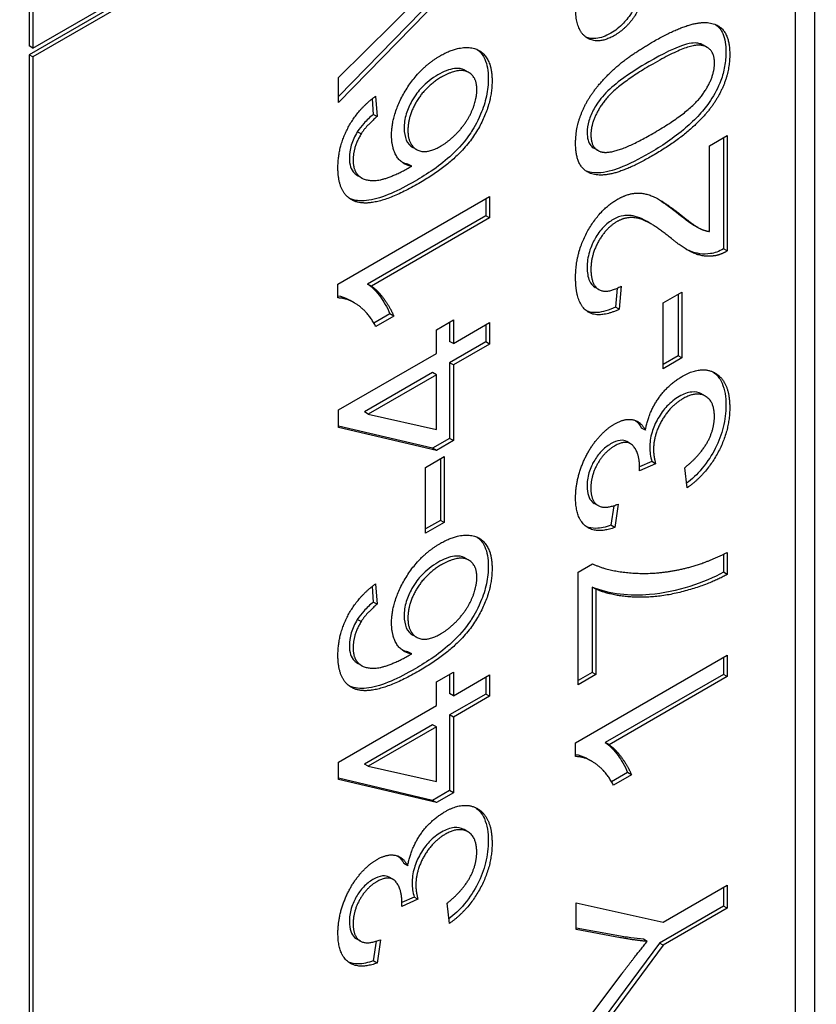
# Model space of a CAD drawing. Units: millimetres. Extents: x 544 to 7315, y 68 to 9534.
# Drawn here: x 2627 to 2632, y 7814 to 7821 of the extents above; entities that cross this region are included whole.
import ezdxf

# ---------------------------------------------------------------- set-up
doc = ezdxf.new("R2010")
doc.units = ezdxf.units.MM
doc.header["$LTSCALE"] = 35
doc.layers.add('Visible Edges(Hillmar_metric)', color=7, linetype='Continuous', lineweight=25)

msp = doc.modelspace()

# ---------------------------------------------------------------- linework, layer by layer
at = {"layer": 'Visible Edges(Hillmar_metric)'}
for p, q in [((2632.3602, 7835.3684), (2632.3602, 7813.6496)), ((2627.2372, 7820.7225), (2632.2365, 7823.6088)), ((2632.2117, 7823.5659), (2627.2125, 7820.6796)), ((2632.2365, 7823.5516), (2627.2372, 7820.6653)), ((2632.2365, 7813.5495), (2632.2365, 7823.5516)), ((2627.2125, 7823.0229), (2627.2125, 7820.7368)), ((2627.2372, 7823.0087), (2627.2372, 7820.7225)), ((2630.2058, 7821.3945), (2629.2406, 7820.4066)), ((2630.2305, 7821.3802), (2629.2406, 7820.3669)), ((2629.2406, 7820.5307), (2629.9597, 7821.243)), ((2631.6566, 7820.7278), (2631.6319, 7820.7421)), ((2627.2372, 7820.7225), (2627.2125, 7820.7368)), ((2627.2125, 7820.6796), (2627.2125, 7812.5065)), ((2627.2372, 7820.6653), (2627.2125, 7820.6796)), ((2627.2372, 7820.6653), (2627.2372, 7812.4922)), ((2630.0954, 7820.562), (2630.0706, 7820.5763)), ((2629.2406, 7820.3669), (2629.2406, 7820.5307)), ((2629.4611, 7820.3908), (2629.4686, 7820.2884)), ((2629.4836, 7820.4079), (2629.4934, 7820.2742)), ((2629.4934, 7820.2742), (2629.4686, 7820.2884)), ((2629.3885, 7820.1605), (2629.3637, 7820.1747)), ((2631.6715, 7820.0819), (2631.7884, 7820.1494)), ((2631.7637, 7820.1351), (2631.7637, 7819.4083)), ((2631.7884, 7820.1494), (2631.7884, 7819.394)), ((2629.7522, 7820.058), (2629.7274, 7820.0723)), ((2630.9403, 7820.0522), (2630.9155, 7820.0665)), ((2631.6715, 7819.5217), (2631.6715, 7820.0819)), ((2629.7205, 7819.9487), (2629.6957, 7819.963)), ((2629.3921, 7819.8724), (2629.3673, 7819.8867)), ((2629.2368, 7819.1764), (2630.2305, 7819.7501)), ((2630.2058, 7819.7358), (2630.2058, 7819.6241)), ((2630.2305, 7819.7501), (2630.2305, 7819.6098)), ((2630.2058, 7819.6241), (2629.4316, 7819.1771)), ((2630.2305, 7819.6098), (2629.4564, 7819.1629)), ((2630.2305, 7819.6098), (2630.2058, 7819.6241)), ((2631.2876, 7819.572), (2631.2629, 7819.5863)), ((2631.5987, 7819.5465), (2631.574, 7819.5608)), ((2631.7884, 7819.394), (2631.7637, 7819.4083)), ((2629.2368, 7819.0858), (2629.2368, 7819.1764)), ((2629.4564, 7819.1629), (2629.4316, 7819.1771)), ((2630.9474, 7819.1412), (2630.9227, 7819.1555)), ((2631.0664, 7819.1496), (2631.0559, 7819.0259)), ((2631.0935, 7819.1636), (2631.0807, 7819.0116)), ((2629.3426, 7819.0548), (2629.3179, 7819.0691)), ((2631.3689, 7819.0543), (2631.4911, 7819.1248)), ((2631.4664, 7819.1105), (2631.4664, 7818.707)), ((2631.4911, 7819.1248), (2631.4911, 7818.6927)), ((2631.0807, 7819.0116), (2631.0559, 7819.0259)), ((2631.3689, 7818.6221), (2631.3689, 7819.0543)), ((2629.578, 7818.9811), (2629.473, 7818.9205)), ((2629.6028, 7818.9668), (2629.4851, 7818.8989)), ((2629.6028, 7818.9668), (2629.578, 7818.9811)), ((2629.882, 7818.8771), (2629.9936, 7818.9416)), ((2629.9936, 7818.9416), (2629.9936, 7818.7873)), ((2629.882, 7818.7229), (2629.882, 7818.8771)), ((2629.9689, 7818.9273), (2629.9689, 7818.8016)), ((2629.9936, 7818.7873), (2630.2305, 7818.9241)), ((2630.2058, 7818.9098), (2630.2058, 7818.7981)), ((2630.2305, 7818.9241), (2630.2305, 7818.7839)), ((2629.9936, 7818.7873), (2629.9689, 7818.8016)), ((2630.2058, 7818.7981), (2629.9689, 7818.6614)), ((2630.2305, 7818.7839), (2629.9936, 7818.6471)), ((2630.2305, 7818.7839), (2630.2058, 7818.7981)), ((2629.2406, 7818.3526), (2629.882, 7818.7229)), ((2631.4664, 7818.707), (2631.3689, 7818.6507)), ((2631.4911, 7818.6927), (2631.3689, 7818.6221)), ((2631.4911, 7818.6927), (2631.4664, 7818.707)), ((2629.9689, 7818.6614), (2629.9689, 7818.1656)), ((2629.9936, 7818.6471), (2629.9689, 7818.6614)), ((2629.9936, 7818.6471), (2629.9936, 7818.1513)), ((2629.8572, 7818.5969), (2629.4105, 7818.339)), ((2629.882, 7818.5826), (2629.4353, 7818.3247)), ((2629.882, 7818.5826), (2629.8572, 7818.5969)), ((2629.882, 7818.2245), (2629.882, 7818.5826)), ((2631.6461, 7818.442), (2631.6214, 7818.4563)), ((2629.2406, 7818.2376), (2629.2406, 7818.3526)), ((2629.4353, 7818.3247), (2629.4105, 7818.339)), ((2629.4353, 7818.3247), (2629.882, 7818.2245)), ((2629.8572, 7818.1011), (2629.2406, 7818.2461)), ((2629.882, 7818.0869), (2629.2406, 7818.2376)), ((2631.252, 7818.2192), (2631.2272, 7818.2334)), ((2629.9689, 7818.1656), (2629.8572, 7818.1011)), ((2629.9936, 7818.1513), (2629.9689, 7818.1656)), ((2629.882, 7818.0869), (2629.8572, 7818.1011)), ((2629.9936, 7818.1513), (2629.882, 7818.0869)), ((2631.155, 7818.1308), (2631.1303, 7818.145)), ((2629.811, 7817.9762), (2629.9333, 7818.0468)), ((2629.9085, 7818.0325), (2629.9085, 7817.6289)), ((2629.9333, 7818.0468), (2629.9333, 7817.6146)), ((2629.811, 7817.5441), (2629.811, 7817.9762)), ((2631.3191, 7818), (2631.2127, 7817.9534)), ((2631.2944, 7818.0143), (2631.2142, 7817.9792)), ((2631.3191, 7818), (2631.2944, 7818.0143)), ((2631.5259, 7817.8423), (2631.51, 7817.9735)), ((2630.9419, 7817.7259), (2630.9171, 7817.7402)), ((2631.0449, 7817.725), (2631.0265, 7817.5965)), ((2631.0731, 7817.7352), (2631.0513, 7817.5823)), ((2629.9085, 7817.6289), (2629.811, 7817.5726)), ((2629.9333, 7817.6146), (2629.811, 7817.5441)), ((2629.9333, 7817.6146), (2629.9085, 7817.6289)), ((2631.0513, 7817.5823), (2631.0265, 7817.5965)), ((2631.7637, 7817.4067), (2631.7637, 7817.2886)), ((2631.7884, 7817.4189), (2631.7884, 7817.2743)), ((2630.0954, 7817.3671), (2630.0706, 7817.3814)), ((2630.8113, 7817.2904), (2630.9056, 7817.3448)), ((2630.8113, 7816.5507), (2630.8113, 7817.2904)), ((2631.7884, 7817.2743), (2631.7637, 7817.2886)), ((2629.4611, 7817.1959), (2629.4686, 7817.0935)), ((2629.4836, 7817.213), (2629.4934, 7817.0792)), ((2630.9283, 7817.1776), (2630.9035, 7817.1918)), ((2630.9035, 7817.1918), (2630.9035, 7816.6325)), ((2630.9283, 7817.1776), (2630.9283, 7816.6182)), ((2629.4934, 7817.0792), (2629.4686, 7817.0935)), ((2629.3885, 7816.9655), (2629.3637, 7816.9798)), ((2629.7522, 7816.8631), (2629.7274, 7816.8774)), ((2629.7205, 7816.7538), (2629.6957, 7816.7681)), ((2630.7947, 7816.1717), (2631.7884, 7816.7454)), ((2631.7884, 7816.7454), (2631.7884, 7816.6051)), ((2629.3921, 7816.6775), (2629.3673, 7816.6918)), ((2631.7637, 7816.7311), (2631.7637, 7816.6194)), ((2629.882, 7816.57), (2629.9936, 7816.6345)), ((2629.9689, 7816.6202), (2629.9689, 7816.4945)), ((2629.9936, 7816.6345), (2629.9936, 7816.4802)), ((2629.9936, 7816.4802), (2630.2305, 7816.617)), ((2630.2305, 7816.617), (2630.2305, 7816.4768)), ((2630.9035, 7816.6325), (2630.8113, 7816.5793)), ((2630.9283, 7816.6182), (2630.8113, 7816.5507)), ((2630.9283, 7816.6182), (2630.9035, 7816.6325)), ((2631.7637, 7816.6194), (2630.9895, 7816.1725)), ((2631.7884, 7816.6051), (2631.7637, 7816.6194)), ((2629.882, 7816.4158), (2629.882, 7816.57)), ((2630.2058, 7816.6027), (2630.2058, 7816.491)), ((2631.7884, 7816.6051), (2631.0143, 7816.1582)), ((2629.9936, 7816.4802), (2629.9689, 7816.4945)), ((2630.2058, 7816.491), (2629.9689, 7816.3543)), ((2630.2305, 7816.4768), (2630.2058, 7816.491)), ((2630.2305, 7816.4768), (2629.9936, 7816.34)), ((2629.2406, 7816.0455), (2629.882, 7816.4158)), ((2629.9936, 7816.34), (2629.9689, 7816.3543)), ((2629.9689, 7816.3543), (2629.9689, 7815.8585)), ((2629.9936, 7816.34), (2629.9936, 7815.8442)), ((2629.8572, 7816.2898), (2629.4105, 7816.0319)), ((2629.882, 7816.2755), (2629.4353, 7816.0176)), ((2629.882, 7816.2755), (2629.8572, 7816.2898)), ((2629.882, 7815.9174), (2629.882, 7816.2755)), ((2630.7947, 7816.0811), (2630.7947, 7816.1717)), ((2631.0143, 7816.1582), (2630.9895, 7816.1725)), ((2629.2406, 7815.9305), (2629.2406, 7816.0455)), ((2629.4353, 7816.0176), (2629.4105, 7816.0319)), ((2630.9005, 7816.0501), (2630.8757, 7816.0644)), ((2629.4353, 7816.0176), (2629.882, 7815.9174)), ((2631.1359, 7815.9764), (2631.0309, 7815.9158)), ((2631.1607, 7815.9621), (2631.1359, 7815.9764)), ((2629.8572, 7815.794), (2629.2406, 7815.939)), ((2629.882, 7815.7798), (2629.2406, 7815.9305)), ((2631.1607, 7815.9621), (2631.043, 7815.8942)), ((2629.9689, 7815.8585), (2629.8572, 7815.794)), ((2629.9936, 7815.8442), (2629.882, 7815.7798)), ((2629.9936, 7815.8442), (2629.9689, 7815.8585)), ((2629.882, 7815.7798), (2629.8572, 7815.794)), ((2630.0882, 7815.5884), (2630.0635, 7815.6026)), ((2629.6941, 7815.3655), (2629.6693, 7815.3798)), ((2629.5972, 7815.2771), (2629.5724, 7815.2914)), ((2631.3689, 7814.9968), (2631.7884, 7815.239)), ((2631.7637, 7815.2247), (2631.7637, 7815.1017)), ((2631.7884, 7815.239), (2631.7884, 7815.0874)), ((2629.7612, 7815.1463), (2629.6548, 7815.0997)), ((2629.7365, 7815.1606), (2629.6563, 7815.1255)), ((2629.7612, 7815.1463), (2629.7365, 7815.1606)), ((2629.968, 7814.9886), (2629.9521, 7815.1198)), ((2630.7985, 7814.948), (2630.7985, 7815.124)), ((2630.7985, 7815.124), (2631.3689, 7814.9968)), ((2631.7637, 7815.1017), (2631.3442, 7814.8595)), ((2631.7884, 7815.0874), (2631.3689, 7814.8452)), ((2631.7884, 7815.0874), (2631.7637, 7815.1017)), ((2631.065, 7814.9083), (2630.7985, 7814.9577)), ((2631.0897, 7814.894), (2630.7985, 7814.948)), ((2629.384, 7814.8722), (2629.3592, 7814.8865)), ((2629.487, 7814.8714), (2629.4686, 7814.7429)), ((2629.5152, 7814.8815), (2629.4934, 7814.7286)), ((2631.2648, 7814.8705), (2631.24, 7814.8847)), ((2631.3442, 7814.8595), (2630.7985, 7814.1227)), ((2631.3689, 7814.8452), (2630.7985, 7814.075)), ((2631.3689, 7814.8452), (2631.3442, 7814.8595)), ((2629.4934, 7814.7286), (2629.4686, 7814.7429)), ((2630.7985, 7814.2588), (2631.0973, 7814.657))]:
    msp.add_line(p, q, dxfattribs=at)
msp.add_ellipse((2565.0684, 7790.8236), major_axis=(105, 0), ratio=0.57735, start_param=4.115837, end_param=6.876316, dxfattribs=at)
for points, knots in [([(2631.2265, 7821.109), (2631.2198, 7821.0842), (2631.2117, 7821.059), (2631.1927, 7821.0118), (2631.1823, 7820.9898), (2631.1483, 7820.9309), (2631.126, 7820.9045), (2631.0825, 7820.8587), (2631.054, 7820.837), (2631.025, 7820.8202)], [-0.04152348, -0.04152348, -0.04152348, -0.04152348, -0.03465264, -0.03465264, -0.02850264, -0.02850264, -0.01757719, -0.01757719, 0, 0, 0, 0]), ([(2631.7148, 7820.8761), (2631.737, 7820.8599), (2631.7505, 7820.8393), (2631.7743, 7820.7853), (2631.7803, 7820.743), (2631.7803, 7820.6969)], [-0.03835758, -0.03835758, -0.03835758, -0.03835758, -0.02418948, -0.02418948, 0, 0, 0, 0]), ([(2631.025, 7820.8202), (2630.9916, 7820.801), (2630.9591, 7820.7886), (2630.9037, 7820.7831), (2630.8816, 7820.7867), (2630.8618, 7820.7954)], [-0.12305328, -0.12305328, -0.12305328, -0.12305328, -0.08753699, -0.08753699, -0.05914615, -0.05914615, -0.05914615, -0.05914615]), ([(2631.6319, 7820.7421), (2631.6249, 7820.7461), (2631.6175, 7820.7493), (2631.5931, 7820.757), (2631.5695, 7820.7608), (2631.4521, 7820.7289), (2631.3609, 7820.6822), (2631.2755, 7820.6329)], [-0.1037513, -0.1037513, -0.1037513, -0.1037513, -0.0870525, -0.0870525, -0.051762, -0.051762, 0, 0, 0, 0]), ([(2630.1505, 7820.7133), (2630.1744, 7820.6958), (2630.1897, 7820.6724), (2630.2154, 7820.6156), (2630.2224, 7820.5729), (2630.2224, 7820.525)], [-0.04075367, -0.04075367, -0.04075367, -0.04075367, -0.02516031, -0.02516031, 0, 0, 0, 0]), ([(2631.7803, 7820.6969), (2631.7803, 7820.6667), (2631.7777, 7820.6351), (2631.7662, 7820.5718), (2631.7579, 7820.5409), (2631.7291, 7820.4638), (2631.7062, 7820.4201), (2631.6784, 7820.3785)], [-0.05206747, -0.05206747, -0.05206747, -0.05206747, -0.03621834, -0.03621834, -0.02153471, -0.02153471, 0, 0, 0, 0]), ([(2631.2755, 7820.6329), (2631.2155, 7820.5983), (2631.1485, 7820.5566), (2631.0508, 7820.4833), (2631.0127, 7820.4512), (2630.949, 7820.3818), (2630.9305, 7820.3514), (2630.9016, 7820.2994), (2630.8901, 7820.2734), (2630.8741, 7820.2198), (2630.8703, 7820.1941), (2630.8703, 7820.1698)], [-0.07011266, -0.07011266, -0.07011266, -0.07011266, -0.05067814, -0.05067814, -0.03824876, -0.03824876, -0.02521675, -0.02521675, -0.01275903, -0.01275903, 0, 0, 0, 0]), ([(2629.8919, 7820.5476), (2629.8727, 7820.5365), (2629.8533, 7820.5237), (2629.8172, 7820.4953), (2629.8005, 7820.4802), (2629.766, 7820.4434), (2629.7435, 7820.4156), (2629.706, 7820.3496), (2629.6934, 7820.321), (2629.675, 7820.2587), (2629.6708, 7820.2274), (2629.6708, 7820.1978)], [-0.08220626, -0.08220626, -0.08220626, -0.08220626, -0.06423594, -0.06423594, -0.04803292, -0.04803292, -0.0293025, -0.0293025, -0.01550831, -0.01550831, 0, 0, 0, 0]), ([(2630.0706, 7820.5763), (2630.0699, 7820.5767), (2630.0693, 7820.5771), (2630.0505, 7820.5874), (2630.0286, 7820.5924), (2629.966, 7820.5847), (2629.9287, 7820.5689), (2629.8919, 7820.5476)], [-0.04145167, -0.04145167, -0.04145167, -0.04145167, -0.0407484, -0.0407484, -0.02228421, -0.02228421, 0, 0, 0, 0]), ([(2630.2224, 7820.525), (2630.2224, 7820.4876), (2630.2186, 7820.4482), (2630.2016, 7820.3682), (2630.1891, 7820.329), (2630.1479, 7820.2323), (2630.1204, 7820.1885), (2630.0712, 7820.1133), (2630.0281, 7820.0656), (2629.9081, 7819.9541), (2629.8214, 7819.8962), (2629.7425, 7819.8506)], [-0.1012074, -0.1012074, -0.1012074, -0.1012074, -0.0935561, -0.0935561, -0.0862961, -0.0862961, -0.075763, -0.075763, -0.0478347, -0.0478347, 0, 0, 0, 0]), ([(2631.6784, 7820.3785), (2631.6564, 7820.3458), (2631.6321, 7820.3155), (2631.5774, 7820.2554), (2631.5465, 7820.2261), (2631.4388, 7820.1337), (2631.3542, 7820.078), (2631.2755, 7820.0326)], [-0.08391562, -0.08391562, -0.08391562, -0.08391562, -0.06700135, -0.06700135, -0.04767839, -0.04767839, 0, 0, 0, 0]), ([(2629.4686, 7820.2884), (2629.4475, 7820.2706), (2629.4255, 7820.2504), (2629.3908, 7820.2126), (2629.3759, 7820.1943), (2629.3637, 7820.1747)], [-0.0230445, -0.0230445, -0.0230445, -0.0230445, -0.00988247, -0.00988247, 0, 0, 0, 0]), ([(2629.3637, 7820.1747), (2629.3552, 7820.1604), (2629.3474, 7820.1456), (2629.3341, 7820.116), (2629.3286, 7820.1014), (2629.3155, 7820.0575), (2629.3117, 7820.0298), (2629.3117, 7820.0035)], [-0.02782322, -0.02782322, -0.02782322, -0.02782322, -0.02065306, -0.02065306, -0.01376346, -0.01376346, 0, 0, 0, 0]), ([(2629.6708, 7820.1978), (2629.6708, 7820.168), (2629.6752, 7820.1415), (2629.6949, 7820.0981), (2629.7094, 7820.0827), (2629.7274, 7820.0723)], [-0.09976087, -0.09976087, -0.09976087, -0.09976087, -0.06971756, -0.06971756, -0.04005066, -0.04005066, -0.04005066, -0.04005066]), ([(2630.8703, 7820.1698), (2630.8703, 7820.152), (2630.8721, 7820.1354), (2630.8802, 7820.1065), (2630.8861, 7820.0945), (2630.9003, 7820.0771), (2630.9075, 7820.0711), (2630.9155, 7820.0665)], [-0.03207069, -0.03207069, -0.03207069, -0.03207069, -0.02271774, -0.02271774, -0.01378885, -0.01378885, -0.0068124, -0.0068124, -0.0068124, -0.0068124]), ([(2631.2755, 7820.0326), (2631.2119, 7819.9958), (2631.1441, 7819.9608), (2631.0431, 7819.9226), (2630.9914, 7819.9065), (2630.9111, 7819.9046), (2630.8838, 7819.9088), (2630.8598, 7819.9195)], [-0.12064065, -0.12064065, -0.12064065, -0.12064065, -0.08123819, -0.08123819, -0.05734357, -0.05734357, -0.04377422, -0.04377422, -0.04377422, -0.04377422]), ([(2629.3117, 7820.0035), (2629.3117, 7819.9821), (2629.3142, 7819.9624), (2629.3252, 7819.9286), (2629.3334, 7819.9152), (2629.3441, 7819.9047)], [-0.02214552, -0.02214552, -0.02214552, -0.02214552, -0.01090139, -0.01090139, 0, 0, 0, 0]), ([(2629.7425, 7819.8506), (2629.6359, 7819.7891), (2629.5293, 7819.7402), (2629.3989, 7819.7196), (2629.3593, 7819.7202), (2629.3253, 7819.7326)], [-0.08411495, -0.08411495, -0.08411495, -0.08411495, -0.02664185, -0.02664185, 0, 0, 0, 0]), ([(2631.0416, 7819.6005), (2631.0191, 7819.5875), (2630.9972, 7819.5705), (2630.9558, 7819.5269), (2630.9379, 7819.502), (2630.9103, 7819.454), (2630.8956, 7819.4247), (2630.8744, 7819.3525), (2630.8703, 7819.3183), (2630.8703, 7819.2864)], [-0.07943601, -0.07943601, -0.07943601, -0.07943601, -0.05660033, -0.05660033, -0.03397951, -0.03397951, -0.0167877, -0.0167877, 0, 0, 0, 0]), ([(2631.2629, 7819.5863), (2631.2406, 7819.5992), (2631.2196, 7819.6092), (2631.1612, 7819.6292), (2631.1303, 7819.6279), (2631.0877, 7819.6215), (2631.065, 7819.6139), (2631.0416, 7819.6005)], [-0.03405, -0.03405, -0.03405, -0.03405, -0.0275228, -0.0275228, -0.0141559, -0.0141559, 0, 0, 0, 0]), ([(2631.6792, 7819.3761), (2631.6307, 7819.3689), (2631.5868, 7819.3764), (2631.5365, 7819.3969), (2631.5254, 7819.4023), (2631.5144, 7819.4082)], [-0.05401704, -0.05401704, -0.05401704, -0.05401704, -0.03199399, -0.03199399, -0.02582209, -0.02582209, -0.02582209, -0.02582209]), ([(2631.7637, 7819.4083), (2631.7493, 7819.3994), (2631.7349, 7819.3922), (2631.7065, 7819.3813), (2631.6926, 7819.3778), (2631.6792, 7819.3761)], [-0.01749569, -0.01749569, -0.01749569, -0.01749569, -0.00874432, -0.00874432, 0, 0, 0, 0]), ([(2630.8703, 7819.2864), (2630.8703, 7819.2532), (2630.8746, 7819.2226), (2630.8942, 7819.179), (2630.9066, 7819.1648), (2630.9227, 7819.1555)], [-0.09458122, -0.09458122, -0.09458122, -0.09458122, -0.06214361, -0.06214361, -0.03649507, -0.03649507, -0.03649507, -0.03649507]), ([(2629.4316, 7819.1771), (2629.4635, 7819.1568), (2629.4917, 7819.1249), (2629.534, 7819.066), (2629.56, 7819.0264), (2629.578, 7818.9811)], [-0.06958208, -0.06958208, -0.06958208, -0.06958208, -0.03122953, -0.03122953, 0, 0, 0, 0]), ([(2629.3179, 7819.0691), (2629.3146, 7819.071), (2629.3113, 7819.0728), (2629.2866, 7819.0858), (2629.2626, 7819.0948), (2629.2368, 7819.0984)], [-0.02648339, -0.02648339, -0.02648339, -0.02648339, -0.02381259, -0.02381259, -0.00568595, -0.00568595, -0.00568595, -0.00568595]), ([(2631.0559, 7819.0259), (2631.0141, 7819.0062), (2630.9724, 7818.9925), (2630.9098, 7818.9888), (2630.8875, 7818.992), (2630.8676, 7819.0005)], [-0.15293443, -0.15293443, -0.15293443, -0.15293443, -0.10083679, -0.10083679, -0.06776144, -0.06776144, -0.06776144, -0.06776144]), ([(2631.6961, 7818.6008), (2631.7163, 7818.5867), (2631.7381, 7818.5645), (2631.7727, 7818.4873), (2631.7803, 7818.4368), (2631.7803, 7818.3811)], [-0.05520168, -0.05520168, -0.05520168, -0.05520168, -0.02923803, -0.02923803, 0, 0, 0, 0]), ([(2631.4732, 7818.4399), (2631.4457, 7818.424), (2631.4187, 7818.4033), (2631.3727, 7818.3545), (2631.3529, 7818.3282), (2631.3177, 7818.2665), (2631.3046, 7818.2366), (2631.2851, 7818.1705), (2631.2808, 7818.1367), (2631.2808, 7818.1049)], [-0.06680974, -0.06680974, -0.06680974, -0.06680974, -0.04710062, -0.04710062, -0.03110869, -0.03110869, -0.016681, -0.016681, 0, 0, 0, 0]), ([(2631.6214, 7818.4563), (2631.6206, 7818.4568), (2631.6198, 7818.4572), (2631.6005, 7818.4677), (2631.5796, 7818.472), (2631.5295, 7818.4671), (2631.5017, 7818.4564), (2631.4732, 7818.4399)], [-0.03352394, -0.03352394, -0.03352394, -0.03352394, -0.03284276, -0.03284276, -0.01727824, -0.01727824, 0, 0, 0, 0]), ([(2631.7803, 7818.3811), (2631.7803, 7818.3362), (2631.7751, 7818.2887), (2631.7509, 7818.1921), (2631.7333, 7818.1457), (2631.6905, 7818.0623), (2631.6622, 7818.0147), (2631.5911, 7817.9299), (2631.5573, 7817.8984), (2631.5223, 7817.8719)], [-0.1218899, -0.1218899, -0.1218899, -0.1218899, -0.0864746, -0.0864746, -0.0531255, -0.0531255, -0.0259619, -0.0259619, -0.0043264, -0.0043264, -0.0043264, -0.0043264]), ([(2631.0242, 7818.1293), (2631.0028, 7818.1169), (2630.9818, 7818.1008), (2630.944, 7818.0609), (2630.9284, 7818.0392), (2630.9043, 7817.9973), (2630.8916, 7817.972), (2630.8732, 7817.9094), (2630.8696, 7817.8801), (2630.8696, 7817.8527)], [-0.07133891, -0.07133891, -0.07133891, -0.07133891, -0.04937699, -0.04937699, -0.02947736, -0.02947736, -0.01440592, -0.01440592, 0, 0, 0, 0]), ([(2631.1303, 7818.145), (2631.1301, 7818.1452), (2631.1299, 7818.1453), (2631.1175, 7818.1523), (2631.1034, 7818.1547), (2631.0675, 7818.1507), (2631.0459, 7818.1418), (2631.0242, 7818.1293)], [-0.0236356, -0.0236356, -0.0236356, -0.0236356, -0.02348276, -0.02348276, -0.01309741, -0.01309741, 0, 0, 0, 0]), ([(2631.2808, 7818.1049), (2631.2808, 7818.0903), (2631.2822, 7818.0759), (2631.2867, 7818.0461), (2631.2903, 7818.0296), (2631.2944, 7818.0143)], [-0.017227, -0.017227, -0.017227, -0.017227, -0.00958807, -0.00958807, 0, 0, 0, 0]), ([(2630.8696, 7817.8527), (2630.8696, 7817.8299), (2630.8721, 7817.8089), (2630.884, 7817.7735), (2630.8927, 7817.7598), (2630.9084, 7817.7458), (2630.9128, 7817.7427), (2630.9171, 7817.7402)], [-0.04677318, -0.04677318, -0.04677318, -0.04677318, -0.03853556, -0.03853556, -0.03072048, -0.03072048, -0.02790064, -0.02790064, -0.02790064, -0.02790064]), ([(2631.0265, 7817.5965), (2630.9924, 7817.5841), (2630.9589, 7817.5765), (2630.9048, 7817.5759), (2630.8837, 7817.5797), (2630.8646, 7817.588)], [-0.13616509, -0.13616509, -0.13616509, -0.13616509, -0.09335054, -0.09335054, -0.06180103, -0.06180103, -0.06180103, -0.06180103]), ([(2630.1505, 7817.5184), (2630.1744, 7817.5009), (2630.1897, 7817.4775), (2630.2154, 7817.4207), (2630.2224, 7817.378), (2630.2224, 7817.3301)], [-0.04075367, -0.04075367, -0.04075367, -0.04075367, -0.02516031, -0.02516031, 0, 0, 0, 0]), ([(2630.0706, 7817.3814), (2630.0699, 7817.3818), (2630.0693, 7817.3822), (2630.0505, 7817.3924), (2630.0286, 7817.3975), (2629.966, 7817.3898), (2629.9287, 7817.374), (2629.8919, 7817.3527)], [-0.04145167, -0.04145167, -0.04145167, -0.04145167, -0.0407484, -0.0407484, -0.02228421, -0.02228421, 0, 0, 0, 0]), ([(2629.8919, 7817.3527), (2629.8727, 7817.3416), (2629.8533, 7817.3288), (2629.8172, 7817.3004), (2629.8005, 7817.2853), (2629.766, 7817.2485), (2629.7435, 7817.2207), (2629.706, 7817.1547), (2629.6934, 7817.126), (2629.675, 7817.0638), (2629.6708, 7817.0325), (2629.6708, 7817.0029)], [-0.08220626, -0.08220626, -0.08220626, -0.08220626, -0.06423594, -0.06423594, -0.04803292, -0.04803292, -0.0293025, -0.0293025, -0.01550831, -0.01550831, 0, 0, 0, 0]), ([(2630.2224, 7817.3301), (2630.2224, 7817.2927), (2630.2186, 7817.2533), (2630.2016, 7817.1733), (2630.1891, 7817.1341), (2630.1479, 7817.0374), (2630.1204, 7816.9936), (2630.0712, 7816.9184), (2630.0281, 7816.8706), (2629.9081, 7816.7592), (2629.8214, 7816.7013), (2629.7425, 7816.6557)], [-0.1012074, -0.1012074, -0.1012074, -0.1012074, -0.0935561, -0.0935561, -0.0862961, -0.0862961, -0.075763, -0.075763, -0.0478347, -0.0478347, 0, 0, 0, 0]), ([(2631.7637, 7817.2886), (2631.6424, 7817.2213), (2631.4595, 7817.1575), (2631.1556, 7817.1322), (2631.0144, 7817.1434), (2630.9035, 7817.1918)], [-0.2197773, -0.2197773, -0.2197773, -0.2197773, -0.0894731, -0.0894731, 0, 0, 0, 0]), ([(2629.4686, 7817.0935), (2629.4475, 7817.0757), (2629.4255, 7817.0555), (2629.3908, 7817.0177), (2629.3759, 7816.9994), (2629.3637, 7816.9798)], [-0.0230445, -0.0230445, -0.0230445, -0.0230445, -0.00988247, -0.00988247, 0, 0, 0, 0]), ([(2629.6708, 7817.0029), (2629.6708, 7816.9731), (2629.6752, 7816.9466), (2629.6949, 7816.9032), (2629.7094, 7816.8878), (2629.7274, 7816.8774)], [-0.09976087, -0.09976087, -0.09976087, -0.09976087, -0.06971756, -0.06971756, -0.04005066, -0.04005066, -0.04005066, -0.04005066]), ([(2629.3637, 7816.9798), (2629.3552, 7816.9654), (2629.3474, 7816.9507), (2629.3341, 7816.9211), (2629.3286, 7816.9065), (2629.3155, 7816.8626), (2629.3117, 7816.8348), (2629.3117, 7816.8086)], [-0.02782322, -0.02782322, -0.02782322, -0.02782322, -0.02065306, -0.02065306, -0.01376346, -0.01376346, 0, 0, 0, 0]), ([(2629.3117, 7816.8086), (2629.3117, 7816.7872), (2629.3142, 7816.7675), (2629.3252, 7816.7337), (2629.3334, 7816.7202), (2629.3441, 7816.7097)], [-0.02214552, -0.02214552, -0.02214552, -0.02214552, -0.01090139, -0.01090139, 0, 0, 0, 0]), ([(2629.7425, 7816.6557), (2629.6359, 7816.5942), (2629.5293, 7816.5453), (2629.3989, 7816.5247), (2629.3593, 7816.5253), (2629.3253, 7816.5377)], [-0.08411495, -0.08411495, -0.08411495, -0.08411495, -0.02664185, -0.02664185, 0, 0, 0, 0]), ([(2630.9895, 7816.1725), (2631.0214, 7816.1521), (2631.0496, 7816.1202), (2631.0919, 7816.0613), (2631.1179, 7816.0218), (2631.1359, 7815.9764)], [-0.06958208, -0.06958208, -0.06958208, -0.06958208, -0.03122953, -0.03122953, 0, 0, 0, 0]), ([(2630.8758, 7816.0644), (2630.8725, 7816.0663), (2630.8692, 7816.0681), (2630.8445, 7816.0811), (2630.8205, 7816.0902), (2630.7947, 7816.0937)], [-0.02648339, -0.02648339, -0.02648339, -0.02648339, -0.02381259, -0.02381259, -0.00568595, -0.00568595, -0.00568595, -0.00568595]), ([(2630.1382, 7815.7471), (2630.1585, 7815.733), (2630.1802, 7815.7109), (2630.2148, 7815.6336), (2630.2224, 7815.5831), (2630.2224, 7815.5274)], [-0.05520168, -0.05520168, -0.05520168, -0.05520168, -0.02923803, -0.02923803, 0, 0, 0, 0]), ([(2629.9153, 7815.5862), (2629.8878, 7815.5704), (2629.8608, 7815.5497), (2629.8148, 7815.5008), (2629.795, 7815.4745), (2629.7598, 7815.4128), (2629.7467, 7815.3829), (2629.7272, 7815.3168), (2629.7229, 7815.283), (2629.7229, 7815.2512)], [-0.06680974, -0.06680974, -0.06680974, -0.06680974, -0.04710062, -0.04710062, -0.03110869, -0.03110869, -0.016681, -0.016681, 0, 0, 0, 0]), ([(2630.0635, 7815.6026), (2630.0627, 7815.6031), (2630.0619, 7815.6035), (2630.0427, 7815.614), (2630.0217, 7815.6183), (2629.9717, 7815.6134), (2629.9438, 7815.6027), (2629.9153, 7815.5862)], [-0.03352394, -0.03352394, -0.03352394, -0.03352394, -0.03284276, -0.03284276, -0.01727824, -0.01727824, 0, 0, 0, 0]), ([(2630.2224, 7815.5274), (2630.2224, 7815.4825), (2630.2172, 7815.435), (2630.193, 7815.3384), (2630.1754, 7815.292), (2630.1326, 7815.2086), (2630.1043, 7815.161), (2630.0332, 7815.0763), (2629.9994, 7815.0447), (2629.9644, 7815.0182)], [-0.1218899, -0.1218899, -0.1218899, -0.1218899, -0.0864746, -0.0864746, -0.0531255, -0.0531255, -0.0259619, -0.0259619, -0.0043264, -0.0043264, -0.0043264, -0.0043264]), ([(2629.4664, 7815.2756), (2629.4449, 7815.2633), (2629.4239, 7815.2471), (2629.3862, 7815.2072), (2629.3705, 7815.1856), (2629.3464, 7815.1437), (2629.3337, 7815.1183), (2629.3153, 7815.0557), (2629.3117, 7815.0265), (2629.3117, 7814.999)], [-0.07133891, -0.07133891, -0.07133891, -0.07133891, -0.04937699, -0.04937699, -0.02947736, -0.02947736, -0.01440592, -0.01440592, 0, 0, 0, 0]), ([(2629.5724, 7815.2914), (2629.5722, 7815.2915), (2629.572, 7815.2916), (2629.5596, 7815.2986), (2629.5455, 7815.301), (2629.5096, 7815.297), (2629.488, 7815.2881), (2629.4664, 7815.2756)], [-0.0236356, -0.0236356, -0.0236356, -0.0236356, -0.02348276, -0.02348276, -0.01309741, -0.01309741, 0, 0, 0, 0]), ([(2629.7229, 7815.2512), (2629.7229, 7815.2367), (2629.7243, 7815.2222), (2629.7288, 7815.1924), (2629.7324, 7815.176), (2629.7365, 7815.1606)], [-0.017227, -0.017227, -0.017227, -0.017227, -0.00958807, -0.00958807, 0, 0, 0, 0]), ([(2629.3117, 7814.999), (2629.3117, 7814.9763), (2629.3143, 7814.9552), (2629.3261, 7814.9199), (2629.3348, 7814.9061), (2629.3506, 7814.8921), (2629.3549, 7814.8891), (2629.3592, 7814.8865)], [-0.04677318, -0.04677318, -0.04677318, -0.04677318, -0.03853556, -0.03853556, -0.03072048, -0.03072048, -0.02790064, -0.02790064, -0.02790064, -0.02790064]), ([(2631.24, 7814.8847), (2631.2124, 7814.8871), (2631.1845, 7814.8902), (2631.1265, 7814.8981), (2631.0954, 7814.903), (2631.065, 7814.9083)], [-0.04132603, -0.04132603, -0.04132603, -0.04132603, -0.02201416, -0.02201416, 0, 0, 0, 0]), ([(2629.4686, 7814.7429), (2629.4345, 7814.7305), (2629.401, 7814.7228), (2629.3469, 7814.7222), (2629.3258, 7814.726), (2629.3067, 7814.7343)], [-0.13616509, -0.13616509, -0.13616509, -0.13616509, -0.09335054, -0.09335054, -0.06180103, -0.06180103, -0.06180103, -0.06180103])]:
    msp.add_open_spline(points, degree=3, knots=knots, dxfattribs=at)
for points, degree in [([(2631.2512, 7821.0948), (2631.2233, 7820.9906), (2631.1207, 7820.8469), (2631.0497, 7820.8059)], 2), ([(2631.0497, 7820.8059), (2630.9418, 7820.7436), (2630.7947, 7820.8382), (2630.7947, 7820.9863)], 2), ([(2631.3003, 7820.7632), (2631.4745, 7820.8639), (2631.6888, 7820.9048), (2631.805, 7820.8072), (2631.805, 7820.6826)], 2), ([(2630.7947, 7820.0993), (2630.7947, 7820.1908), (2630.8588, 7820.3672), (2630.9796, 7820.5267), (2631.1531, 7820.6783), (2631.3003, 7820.7632)], 2), ([(2631.7054, 7820.6251), (2631.7054, 7820.721), (2631.544, 7820.7593), (2631.3003, 7820.6186)], 2), ([(2629.9091, 7820.6736), (2630.0019, 7820.7272), (2630.1619, 7820.7263), (2630.2471, 7820.6135), (2630.2471, 7820.5107)], 2), ([(2631.805, 7820.6826), (2631.805, 7820.5171), (2631.7032, 7820.3642)], 2), ([(2629.5884, 7820.1504), (2629.5884, 7820.2907), (2629.7673, 7820.5917), (2629.9091, 7820.6736)], 2), ([(2631.3003, 7820.6186), (2631.0558, 7820.4775), (2630.8951, 7820.2531), (2630.8951, 7820.1555)], 2), ([(2631.3003, 7820.1629), (2631.5447, 7820.3041), (2631.7054, 7820.5284), (2631.7054, 7820.6251)], 2), ([(2630.1475, 7820.4497), (2630.1475, 7820.5395), (2630.0231, 7820.5948), (2629.9167, 7820.5334)], 2), ([(2629.9167, 7820.5334), (2629.814, 7820.4741), (2629.6956, 7820.2803), (2629.6956, 7820.1835)], 2), ([(2630.2471, 7820.5107), (2630.2471, 7820.3347), (2630.0238, 7819.9845), (2629.7673, 7819.8363)], 2), ([(2629.9099, 7820.0799), (2629.9725, 7820.116), (2630.0872, 7820.2441), (2630.1475, 7820.3887), (2630.1475, 7820.4497)], 2), ([(2629.2368, 7819.9405), (2629.2368, 7820.0755), (2629.3681, 7820.3238), (2629.4836, 7820.4079)], 2), ([(2631.7032, 7820.3642), (2631.5787, 7820.1791), (2631.3003, 7820.0183)], 2), ([(2629.4934, 7820.2742), (2629.4217, 7820.2136), (2629.3885, 7820.1605)], 2), ([(2629.3885, 7820.1605), (2629.3364, 7820.0729), (2629.3364, 7819.9893)], 2), ([(2629.6956, 7820.1835), (2629.6956, 7820.0886), (2629.814, 7820.0245), (2629.9099, 7820.0799)], 2), ([(2630.966, 7820.0423), (2631.0565, 7820.0222), (2631.3003, 7820.1629)], 2), ([(2629.7205, 7819.9487), (2629.6533, 7819.9605), (2629.5884, 7820.0703), (2629.5884, 7820.1504)], 2), ([(2631.3003, 7820.0183), (2631.1244, 7819.9168), (2630.9102, 7819.8767), (2630.7947, 7819.9739), (2630.7947, 7820.0993)], 2), ([(2630.8951, 7820.1555), (2630.8951, 7820.0588), (2630.966, 7820.0423)], 2), ([(2629.3364, 7819.9893), (2629.3364, 7819.9222), (2629.3689, 7819.8904)], 2), ([(2629.6957, 7819.963), (2629.6823, 7819.9654), (2629.6695, 7819.9691), (2629.6575, 7819.9744)], 3), ([(2629.35, 7819.7183), (2629.2368, 7819.7592), (2629.2368, 7819.9405)], 2), ([(2629.3441, 7819.9047), (2629.3512, 7819.8975), (2629.3589, 7819.8915), (2629.3673, 7819.8867)], 3), ([(2629.3689, 7819.8904), (2629.4104, 7819.8481), (2629.5718, 7819.8647), (2629.7205, 7819.9487)], 2), ([(2629.7673, 7819.8363), (2629.4805, 7819.6708), (2629.35, 7819.7183)], 2), ([(2629.3253, 7819.7326), (2629.321, 7819.7341), (2629.3169, 7819.7358), (2629.3128, 7819.7377)], 3), ([(2630.7947, 7819.2176), (2630.7947, 7819.3823), (2630.9524, 7819.665), (2631.0694, 7819.7325)], 2), ([(2631.0694, 7819.7325), (2631.129, 7819.7669), (2631.2437, 7819.7774), (2631.3704, 7819.7199), (2631.4813, 7819.6332)], 2), ([(2631.3306, 7819.7366), (2631.3643, 7819.7163), (2631.4051, 7819.6877), (2631.4566, 7819.6475)], 3), ([(2631.4566, 7819.6475), (2631.4972, 7819.6147), (2631.5454, 7819.5773), (2631.574, 7819.5608)], 3), ([(2631.0663, 7819.5862), (2630.9939, 7819.5443), (2630.8951, 7819.3679), (2630.8951, 7819.2721)], 2), ([(2631.4225, 7819.4755), (2631.2897, 7819.5844), (2631.1358, 7819.6262), (2631.0663, 7819.5862)], 2), ([(2631.4813, 7819.6332), (2631.5726, 7819.5596), (2631.6383, 7819.526), (2631.6715, 7819.5217)], 2), ([(2631.7039, 7819.3618), (2631.6368, 7819.3518), (2631.5077, 7819.4045), (2631.4225, 7819.4755)], 2), ([(2631.7884, 7819.394), (2631.7447, 7819.367), (2631.7039, 7819.3618)], 2), ([(2630.8951, 7819.2721), (2630.8951, 7819.171), (2631.0007, 7819.1109), (2631.0935, 7819.1636)], 2), ([(2631.0807, 7819.0116), (2630.9411, 7818.9458), (2630.7947, 7819.0547), (2630.7947, 7819.2176)], 2), ([(2629.4564, 7819.1629), (2629.4979, 7819.1363), (2629.5816, 7819.02), (2629.6028, 7818.9668)], 2), ([(2629.4851, 7818.8989), (2629.4375, 7818.989), (2629.301, 7819.0862), (2629.2368, 7819.0858)], 2), ([(2631.4957, 7818.5733), (2631.6247, 7818.6478), (2631.805, 7818.5332), (2631.805, 7818.3668)], 2), ([(2631.252, 7818.2192), (2631.2723, 7818.3329), (2631.3998, 7818.518), (2631.4957, 7818.5733)], 2), ([(2631.4979, 7818.4256), (2631.4142, 7818.3773), (2631.3055, 7818.1882), (2631.3055, 7818.0906)], 2), ([(2631.7047, 7818.3098), (2631.7047, 7818.4091), (2631.5855, 7818.4762), (2631.4979, 7818.4256)], 2), ([(2631.805, 7818.3668), (2631.805, 7818.2161), (2631.6496, 7817.9277), (2631.5259, 7817.8423)], 2), ([(2631.0513, 7818.261), (2631.1154, 7818.298), (2631.221, 7818.2797), (2631.252, 7818.2192)], 2), ([(2631.51, 7817.9735), (2631.6134, 7818.0575), (2631.7047, 7818.2261), (2631.7047, 7818.3098)], 2), ([(2630.7947, 7817.7783), (2630.7947, 7817.8715), (2630.8641, 7818.0693), (2630.9841, 7818.2222), (2631.0513, 7818.261)], 2), ([(2631.1882, 7818.2832), (2631.2042, 7818.2708), (2631.2169, 7818.2536), (2631.2272, 7818.2334)], 3), ([(2631.049, 7818.115), (2630.9818, 7818.0763), (2630.8943, 7817.9212), (2630.8943, 7817.8384)], 2), ([(2631.2142, 7817.9769), (2631.2142, 7818.0667), (2631.1327, 7818.1634), (2631.049, 7818.115)], 2), ([(2631.3055, 7818.0906), (2631.3055, 7818.0514), (2631.3191, 7818)], 2), ([(2631.2127, 7817.9534), (2631.2142, 7817.9691), (2631.2142, 7817.9769)], 2), ([(2630.8943, 7817.8384), (2630.8943, 7817.7565), (2630.9833, 7817.699), (2631.0731, 7817.7352)], 2), ([(2631.0513, 7817.5823), (2630.929, 7817.5378), (2630.7947, 7817.6424), (2630.7947, 7817.7783)], 2), ([(2629.9091, 7817.4787), (2630.0019, 7817.5323), (2630.1619, 7817.5314), (2630.2471, 7817.4186), (2630.2471, 7817.3158)], 2), ([(2629.5884, 7816.9555), (2629.5884, 7817.0958), (2629.7673, 7817.3968), (2629.9091, 7817.4787)], 2), ([(2631.516, 7817.3157), (2631.6405, 7817.3448), (2631.7884, 7817.4189)], 2), ([(2629.9167, 7817.3384), (2629.814, 7817.2792), (2629.6956, 7817.0853), (2629.6956, 7816.9886)], 2), ([(2630.1475, 7817.2548), (2630.1475, 7817.3445), (2630.0231, 7817.3999), (2629.9167, 7817.3384)], 2), ([(2630.9056, 7817.3448), (2631.0067, 7817.2943), (2631.3402, 7817.2725), (2631.516, 7817.3157)], 2), ([(2630.2471, 7817.3158), (2630.2471, 7817.1398), (2630.0238, 7816.7895), (2629.7673, 7816.6414)], 2), ([(2631.7884, 7817.2743), (2631.6715, 7817.2094), (2631.341, 7817.1196), (2631.0339, 7817.1314), (2630.9283, 7817.1776)], 2), ([(2629.2368, 7816.7455), (2629.2368, 7816.8806), (2629.3681, 7817.1289), (2629.4836, 7817.213)], 2), ([(2629.9099, 7816.8849), (2629.9725, 7816.9211), (2630.0872, 7817.0492), (2630.1475, 7817.1938), (2630.1475, 7817.2548)], 2), ([(2629.4934, 7817.0792), (2629.4217, 7817.0187), (2629.3885, 7816.9655)], 2), ([(2629.3885, 7816.9655), (2629.3364, 7816.878), (2629.3364, 7816.7943)], 2), ([(2629.7205, 7816.7538), (2629.6533, 7816.7656), (2629.5884, 7816.8754), (2629.5884, 7816.9555)], 2), ([(2629.6956, 7816.9886), (2629.6956, 7816.8937), (2629.814, 7816.8296), (2629.9099, 7816.8849)], 2), ([(2629.35, 7816.5234), (2629.2368, 7816.5643), (2629.2368, 7816.7455)], 2), ([(2629.3364, 7816.7943), (2629.3364, 7816.7272), (2629.3689, 7816.6954)], 2), ([(2629.3689, 7816.6954), (2629.4104, 7816.6532), (2629.5718, 7816.6697), (2629.7205, 7816.7538)], 2), ([(2629.6957, 7816.7681), (2629.6823, 7816.7705), (2629.6695, 7816.7742), (2629.6575, 7816.7795)], 3), ([(2629.3441, 7816.7097), (2629.3512, 7816.7026), (2629.3589, 7816.6966), (2629.3673, 7816.6918)], 3), ([(2629.7673, 7816.6414), (2629.4805, 7816.4759), (2629.35, 7816.5234)], 2), ([(2629.3253, 7816.5377), (2629.321, 7816.5392), (2629.3169, 7816.5409), (2629.3128, 7816.5427)], 3), ([(2631.0143, 7816.1582), (2631.0558, 7816.1316), (2631.1395, 7816.0153), (2631.1607, 7815.9621)], 2), ([(2631.043, 7815.8942), (2630.9954, 7815.9844), (2630.8588, 7816.0815), (2630.7947, 7816.0811)], 2), ([(2629.6941, 7815.3655), (2629.7144, 7815.4792), (2629.842, 7815.6643), (2629.9378, 7815.7196)], 2), ([(2629.9378, 7815.7196), (2630.0668, 7815.7941), (2630.2471, 7815.6796), (2630.2471, 7815.5131)], 2), ([(2630.1468, 7815.4561), (2630.1468, 7815.5554), (2630.0276, 7815.6225), (2629.9401, 7815.572)], 2), ([(2629.9401, 7815.572), (2629.8563, 7815.5236), (2629.7476, 7815.3345), (2629.7476, 7815.237)], 2), ([(2629.9521, 7815.1198), (2630.0555, 7815.2038), (2630.1468, 7815.3724), (2630.1468, 7815.4561)], 2), ([(2630.2471, 7815.5131), (2630.2471, 7815.3624), (2630.0917, 7815.074), (2629.968, 7814.9886)], 2), ([(2629.2368, 7814.9246), (2629.2368, 7815.0178), (2629.3062, 7815.2156), (2629.4262, 7815.3685), (2629.4934, 7815.4073)], 2), ([(2629.4934, 7815.4073), (2629.5575, 7815.4443), (2629.6631, 7815.426), (2629.6941, 7815.3655)], 2), ([(2629.6303, 7815.4296), (2629.6463, 7815.4171), (2629.659, 7815.3999), (2629.6693, 7815.3798)], 3), ([(2629.4911, 7815.2614), (2629.424, 7815.2226), (2629.3364, 7815.0675), (2629.3364, 7814.9847)], 2), ([(2629.6563, 7815.1233), (2629.6563, 7815.213), (2629.5749, 7815.3097), (2629.4911, 7815.2614)], 2), ([(2629.7476, 7815.237), (2629.7476, 7815.1977), (2629.7612, 7815.1463)], 2), ([(2629.6548, 7815.0997), (2629.6563, 7815.1154), (2629.6563, 7815.1233)], 2), ([(2629.3364, 7814.9847), (2629.3364, 7814.9028), (2629.4255, 7814.8453), (2629.5152, 7814.8815)], 2), ([(2629.4934, 7814.7286), (2629.3711, 7814.6841), (2629.2368, 7814.7887), (2629.2368, 7814.9246)], 2), ([(2631.2648, 7814.8705), (2631.1871, 7814.877), (2631.0897, 7814.894)], 2), ([(2631.0973, 7814.657), (2631.1803, 7814.7685), (2631.2648, 7814.8705)], 2)]:
    msp.add_open_spline(points, degree=degree, dxfattribs=at)

doc.saveas('drawing.dxf')
